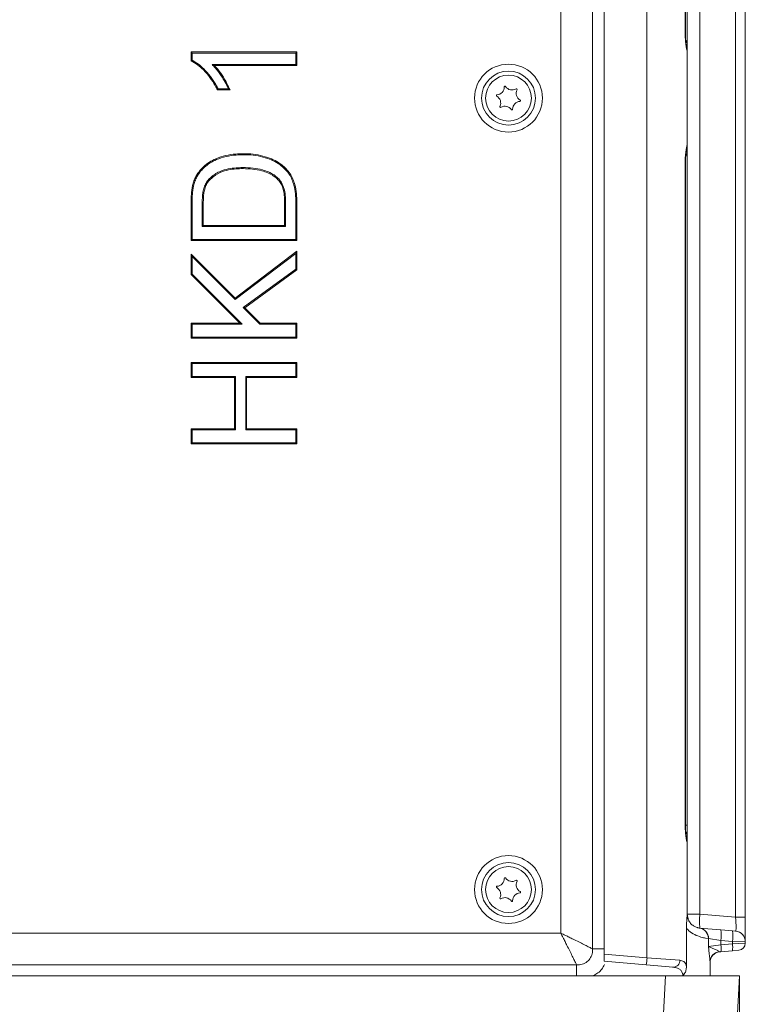
# Model space of a CAD drawing. Extents: x 3140 to 6255, y -1604 to 838.
# Drawn here: x 3665 to 3871, y -138 to 141 of the extents above; entities that cross this region are included whole.
import ezdxf

# ---------------------------------------------------------------- set-up
doc = ezdxf.new("R2010")
doc.units = 0
doc.header["$LTSCALE"] = 5
doc.layers.add('SLD-0', color=7, linetype='Continuous')
doc.styles.add('Brunner 2014', font='arial.ttf', dxfattribs={"height": 35})
doc.dimstyles.new('Brunner 2014', dxfattribs={"dimscale": 5, "dimtxt": 35, "dimasz": 5, "dimexe": 3.175, "dimexo": 0, "dimgap": 0.762, "dimtad": 1, "dimdec": 0, "dimrnd": 1e-08, "dimtxsty": 'Brunner 2014', "dimcen": 0.09, "dimdle": 10, "dimclrd": 7, "dimclre": 7, "dimclrt": 7, "dimadec": 1, "dimazin": 2, "dimtfac": 0.666667, "dimtdec": 0, "dimtmove": 0, "dimatfit": 3, "dimldrblk": 'Filled-1', "dimfxl": 1, "dimtolj": 1, "dimlwd": 5, "dimlwe": 5, "dimarcsym": 0})

# ---------------------------------------------------------------- blocks, each defined once
blk = doc.blocks.new('*D379')
at = {"layer": 'Defpoints', "color": 0, "lineweight": 5}
for p in [(3869.29, -129.8), (3615.3, -274.33), (3869.29, -462.06)]:
    blk.add_point(p, dxfattribs=at)
at = {"layer": 'SLD-0', "color": 7, "linetype": 'Continuous', "lineweight": 5}
for p, q in [((3869.29, -129.8), (3869.29, -477.94)), ((3615.3, -274.33), (3615.3, -477.94)), ((3640.3, -462.06), (3844.29, -462.06))]:
    blk.add_line(p, q, dxfattribs=at)
at = {"layer": 'SLD-0', "color": 7, "lineweight": 5}
for points in [[(3640.3, -457.9), (3640.3, -466.23), (3615.3, -462.06)], [(3844.29, -457.9), (3844.29, -466.23), (3869.29, -462.06)]]:
    blk.add_solid(points, dxfattribs=at)
at = {"layer": 'SLD-0', "color": 7, "insert": (3736.03, -422.51), "char_height": 35, "attachment_point": 2, "style": 'Brunner 2014'}
blk.add_mtext('\\A1;254', dxfattribs=at)
blk = doc.blocks.new('Filled-1')
at = {"color": 0}
for p, q in [((0, 0), (-1, 0.167)), ((-1, 0.167), (-1, -0.167)), ((-1, 0), (0, 0)), ((-1, -0.167), (0, 0))]:
    blk.add_line(p, q, dxfattribs=at)
at = {"color": 0, "flags": 128}
blk.add_lwpolyline([(-1, -0.167), (0, 0), (-1, 0.167), (-1, -0.167)], dxfattribs=at)
at = {"color": 0}
blk.add_solid([(-1, -0.167), (0, 0), (-1, 0.167), (-1, -0.167)], dxfattribs=at)

msp = doc.modelspace()

# ---------------------------------------------------------------- linework, layer by layer
at = {"color": 7, "linetype": 'Continuous', "lineweight": 18}
for p, q in [((3827.66, 360.52), (3827.66, -122.12)), ((3830.95, 362.01), (3830.95, -123.61)), ((3843.07, 363.07), (3843.07, -124.67)), ((3818.65, 356.05), (3818.65, -117.65)), ((3858.1, -112.25), (3858.1, 350.65)), ((3868.21, 351.53), (3868.21, -113.13)), ((3870.95, -113.13), (3870.95, 351.53)), ((3853.9, 325.81), (3853.9, 137.09)), ((3853.99, 325.81), (3853.99, 137.09)), ((3854.45, 137.44), (3854.45, 325.46)), ((3854.45, 132.88), (3854.45, 134.37)), ((3713.8, 129.8), (3713.8, 132.28)), ((3713.8, 132.28), (3743.8, 132.28)), ((3714.08, 131.99), (3713.8, 132.28)), ((3714.08, 129.98), (3714.08, 131.99)), ((3714.08, 131.99), (3743.51, 131.99)), ((3743.51, 131.99), (3743.8, 132.28)), ((3743.51, 131.99), (3743.51, 128.72)), ((3743.8, 132.28), (3743.8, 128.43)), ((3854.45, 132.4), (3854.45, 132.88)), ((3854.45, 121.51), (3854.45, 132.2)), ((3719.74, 128.72), (3720.42, 128.43)), ((3743.51, 128.72), (3719.74, 128.72)), ((3743.51, 128.72), (3743.8, 128.43)), ((3743.8, 128.43), (3720.42, 128.43)), ((3724.84, 121.51), (3721.3, 121.51)), ((3724.41, 121.8), (3721.47, 121.8)), ((3854.45, 106.2), (3854.45, 116.89)), ((3728.63, 103.14), (3728.63, 103.43)), ((3854.45, 104.03), (3854.45, 105.52)), ((3853.9, 101.31), (3853.9, -87.41)), ((3853.99, 101.31), (3853.99, -87.41)), ((3854.45, -87.06), (3854.45, 100.96)), ((3728.57, 99.49), (3728.57, 99.2)), ((3738.41, 96.52), (3738.21, 96.32)), ((3717.61, 94.19), (3717.88, 94.09)), ((3743.51, 89.56), (3743.51, 79.1)), ((3743.8, 89.56), (3743.8, 78.82)), ((3713.8, 78.82), (3713.8, 89.07)), ((3714.08, 89.07), (3713.8, 89.07)), ((3714.08, 79.1), (3714.08, 89.07)), ((3716.97, 89.13), (3717.26, 89.13)), ((3716.97, 89.13), (3716.97, 82.76)), ((3717.26, 89.13), (3717.26, 83.05)), ((3740.62, 89.23), (3740.33, 89.23)), ((3740.33, 83.05), (3740.33, 89.23)), ((3740.62, 82.76), (3740.62, 89.23)), ((3716.97, 82.76), (3717.26, 83.05)), ((3716.97, 82.76), (3740.62, 82.76)), ((3717.26, 83.05), (3740.33, 83.05)), ((3740.62, 82.76), (3740.33, 83.05)), ((3714.08, 79.1), (3713.8, 78.82)), ((3743.8, 78.82), (3713.8, 78.82)), ((3743.51, 79.1), (3714.08, 79.1)), ((3743.51, 79.1), (3743.8, 78.82)), ((3726.33, 62.43), (3743.8, 75.74)), ((3743.51, 75.16), (3743.8, 75.74)), ((3743.8, 75.74), (3743.8, 70.53)), ((3713.8, 74.97), (3726.33, 62.43)), ((3713.8, 69.18), (3713.8, 74.97)), ((3714.08, 74.27), (3713.8, 74.97)), ((3714.08, 74.27), (3726.31, 62.05)), ((3714.08, 69.3), (3714.08, 74.27)), ((3726.31, 62.05), (3743.51, 75.16)), ((3743.51, 75.16), (3743.51, 70.68)), ((3743.51, 70.68), (3728.57, 59.79)), ((3743.8, 70.53), (3729.02, 59.75)), ((3743.51, 70.68), (3743.8, 70.53)), ((3714.08, 69.3), (3713.8, 69.18)), ((3727.62, 55.35), (3713.8, 69.18)), ((3728.31, 55.07), (3714.08, 69.3)), ((3726.31, 62.05), (3726.33, 62.43)), ((3728.57, 59.79), (3733.29, 55.07)), ((3728.57, 59.79), (3729.02, 59.75)), ((3729.02, 59.75), (3733.41, 55.35)), ((3713.8, 55.35), (3727.62, 55.35)), ((3713.8, 51.12), (3713.8, 55.35)), ((3714.08, 55.07), (3713.8, 55.35)), ((3714.08, 55.07), (3728.31, 55.07)), ((3714.08, 51.41), (3714.08, 55.07)), ((3728.31, 55.07), (3727.62, 55.35)), ((3733.29, 55.07), (3733.41, 55.35)), ((3733.29, 55.07), (3743.51, 55.07)), ((3733.41, 55.35), (3743.8, 55.35)), ((3743.51, 55.07), (3743.8, 55.35)), ((3743.51, 55.07), (3743.51, 51.41)), ((3743.8, 55.35), (3743.8, 51.12)), ((3714.08, 51.41), (3713.8, 51.12)), ((3743.8, 51.12), (3713.8, 51.12)), ((3743.51, 51.41), (3714.08, 51.41)), ((3743.51, 51.41), (3743.8, 51.12)), ((3713.8, 44.2), (3743.8, 44.2)), ((3713.8, 39.97), (3713.8, 44.2)), ((3714.08, 43.91), (3713.8, 44.2)), ((3714.08, 40.26), (3714.08, 43.91)), ((3714.08, 43.91), (3743.51, 43.91)), ((3743.51, 43.91), (3743.8, 44.2)), ((3743.51, 43.91), (3743.51, 40.26)), ((3743.8, 44.2), (3743.8, 39.97)), ((3714.08, 40.26), (3713.8, 39.97)), ((3726.1, 39.97), (3713.8, 39.97)), ((3726.39, 40.26), (3714.08, 40.26)), ((3726.39, 40.26), (3726.1, 39.97)), ((3726.1, 25.35), (3726.1, 39.97)), ((3726.39, 25.07), (3726.39, 40.26)), ((3729.28, 40.26), (3729.56, 39.97)), ((3743.51, 40.26), (3729.28, 40.26)), ((3729.28, 40.26), (3729.28, 25.07)), ((3729.56, 39.97), (3729.56, 25.35)), ((3743.8, 39.97), (3729.56, 39.97)), ((3743.51, 40.26), (3743.8, 39.97)), ((3713.8, 25.35), (3726.1, 25.35)), ((3713.8, 21.12), (3713.8, 25.35)), ((3714.08, 25.07), (3713.8, 25.35)), ((3726.39, 25.07), (3726.1, 25.35)), ((3729.28, 25.07), (3729.56, 25.35)), ((3729.56, 25.35), (3743.8, 25.35)), ((3743.51, 25.07), (3743.8, 25.35)), ((3743.8, 25.35), (3743.8, 21.12)), ((3714.08, 25.07), (3726.39, 25.07)), ((3714.08, 21.41), (3714.08, 25.07)), ((3729.28, 25.07), (3743.51, 25.07)), ((3743.51, 25.07), (3743.51, 21.41)), ((3714.08, 21.41), (3713.8, 21.12)), ((3743.8, 21.12), (3713.8, 21.12)), ((3743.51, 21.41), (3714.08, 21.41)), ((3743.51, 21.41), (3743.8, 21.12)), ((3854.45, -91.62), (3854.45, -90.13)), ((3854.45, -92.1), (3854.45, -91.62)), ((3854.45, -102.99), (3854.45, -92.3)), ((3854.45, -112.25), (3854.45, -107.61)), ((3854.45, -112.25), (3854.44, -112.25)), ((3854.61, -113.38), (3854.44, -112.25)), ((3854.72, -113.62), (3854.45, -112.25)), ((3854.45, -112.25), (3858.1, -112.25)), ((3868.21, -113.13), (3858.1, -112.25)), ((3870.95, -113.13), (3868.21, -113.13)), ((3870.95, -120.1), (3870.95, -113.13)), ((3854.27, -127.2), (3854.27, -116.32)), ((3857.88, -116.21), (3857.59, -116.15)), ((3857.67, -116.17), (3858.1, -116.23)), ((3864.01, -116.75), (3857.89, -116.21)), ((3867.29, -117.04), (3864.01, -116.75)), ((3868.21, -117.12), (3867.29, -117.04)), ((3818.65, -117.65), (3463.94, -117.65)), ((3859.66, -119.08), (3860.49, -119.2)), ((3860.49, -119.2), (3860.49, -121.43)), ((3860.49, -119.2), (3860.51, -119.2)), ((3860.51, -119.2), (3864.01, -119.74)), ((3864.01, -120.97), (3864.01, -119.74)), ((3864.01, -119.74), (3867.29, -120.03)), ((3867.29, -120.03), (3867.29, -120.68)), ((3867.29, -120.03), (3870.95, -120.1)), ((3864.01, -120.97), (3860.49, -121.43)), ((3867.29, -120.68), (3864.01, -120.97)), ((3864.01, -122.96), (3867.29, -122.68)), ((3870.95, -120.52), (3867.29, -120.68)), ((3867.29, -122.68), (3869.12, -122.52)), ((3870.95, -120.52), (3870.95, -120.1)), ((3843.07, -124.67), (3830.95, -123.61)), ((3830.95, -123.61), (3830.95, -125.63)), ((3830.95, -125.63), (3842.79, -126.66)), ((3852.35, -125.35), (3843.07, -124.67)), ((3863.68, -122.99), (3863.54, -122.92)), ((3863.68, -122.99), (3864.01, -122.96)), ((3823.12, -126.66), (3459.47, -126.66)), ((3842.79, -126.66), (3850.53, -127.34)), ((3860.95, -129.8), (3860.95, -125.77)), ((3634.3, -129.8), (3848.32, -129.8)), ((3848.32, -129.8), (3847.48, -145.9)), ((3862.83, -129.8), (3848.32, -129.8)), ((3869.29, -129.8), (3862.83, -129.8)), ((3868.45, -145.9), (3869.29, -129.8))]:
    msp.add_line(p, q, dxfattribs=at)
at = {"color": 8, "linetype": 'Continuous', "lineweight": 18}
for p, q in [((3853.99, 137.09), (3853.9, 137.09)), ((3853.99, -87.41), (3853.9, -87.41)), ((3854.45, -87.06), (3853.99, -87.06))]:
    msp.add_line(p, q, dxfattribs=at)
at = {"color": 7, "linetype": 'Continuous', "lineweight": 18, "flags": 128}
for points in [[(3721.47, 121.8), (3721.38, 121.65), (3721.3, 121.51)], [(3716.59, 98.55), (3716.53, 98.61), (3716.46, 98.66), (3716.37, 98.74)], [(3714.51, 94.31), (3714.37, 94.34), (3714.23, 94.37)], [(3743.51, 89.56), (3743.59, 89.56), (3743.68, 89.56), (3743.8, 89.56)], [(3854.38, -113.62), (3854.44, -113.58), (3854.49, -113.55), (3854.53, -113.51), (3854.56, -113.48), (3854.59, -113.45), (3854.6, -113.43), (3854.61, -113.4), (3854.61, -113.38)], [(3850.32, -127.32), (3850.3, -127.31), (3850.18, -127.3)]]:
    msp.add_lwpolyline(points, dxfattribs=at)
at = {"color": 7, "linetype": 'Continuous', "lineweight": 18}
for centre, radius in [((3803.8, 119.2), 9.62), ((3803.8, 119.2), 7.66), ((3803.8, 119.2), 6.5), ((3803.8, -105.3), 9.62), ((3803.8, -105.3), 7.66), ((3803.8, -105.3), 6.5)]:
    msp.add_circle(centre, radius, dxfattribs=at)
for centre, radius, start, end in [((3852.45, 134.37), 2, 0, 34.58), ((3800.55, 119.94), 0.2, 93.3505, 241.0403), ((3800.41, 122.33), 2.2, 273.3505, 1.0403), ((3802.81, 122.38), 0.2, 33.3505, 181.0403), ((3804.82, 123.7), 2.2, 213.3505, 301.0403), ((3806.05, 121.64), 0.2, 333.3505, 121.0403), ((3808.2, 120.56), 2.2, 153.3505, 241.0403), ((3799.39, 117.84), 2.2, 333.3505, 61.0403), ((3807.18, 116.07), 2.2, 93.3505, 181.0403), ((3807.04, 118.46), 0.2, 273.3505, 61.0403), ((3801.54, 116.76), 0.2, 153.3505, 301.0403), ((3802.77, 114.7), 2.2, 33.3505, 121.0403), ((3804.78, 116.02), 0.2, 213.3505, 1.0403), ((3852.45, 104.03), 2, 325.6398, 0), ((3852.45, -90.13), 2, 0, 34.58), ((3800.41, -102.17), 2.2, 273.3505, 1.0403), ((3802.81, -102.12), 0.2, 33.3505, 181.0403), ((3804.82, -100.8), 2.2, 213.3505, 301.0403), ((3806.05, -102.86), 0.2, 333.3505, 121.0403), ((3808.2, -103.94), 2.2, 153.3505, 241.0403), ((3800.55, -104.56), 0.2, 93.3505, 241.0403), ((3799.39, -106.66), 2.2, 333.3505, 61.0403), ((3807.04, -106.04), 0.2, 273.3505, 61.0403), ((3801.54, -107.74), 0.2, 153.3505, 301.0403), ((3802.77, -109.8), 2.2, 33.3505, 121.0403), ((3804.78, -108.48), 0.2, 213.3505, 1.0403), ((3807.18, -108.43), 2.2, 93.3505, 181.0403), ((3858.45, -112.25), 4, 180, 196.4622), ((3869.63, -114.24), 11.7, 170.1973, 189.8027), ((3857.55, -119.13), 2.94, 358.705, 83.6905), ((3857.58, -119.13), 2.93, 358.5841, 83.9762), ((3855.36, -118.24), 8.78, 350.1973, 9.8027), ((3858.65, -118.53), 8.78, 350.1973, 9.8027), ((3867.95, -120.1), 3, 0, 85), ((3858.24, -121.97), 5.85, 350.1973, 9.8027), ((3861.53, -121.68), 5.85, 350.1973, 9.8027), ((3868.95, -120.52), 2, 275, 0), ((3833.34, -124.32), 9.74, 346.101, 357.957), ((3850.48, -125.46), 1.88, 271.498, 3.4945), ((3863.87, -125.82), 2.92, 96.378, 178.9892), ((3863.95, -125.98), 3, 95, 180)]:
    msp.add_arc(centre, radius, start, end, dxfattribs=at)
at = {"color": 8, "linetype": 'Continuous', "lineweight": 18}
msp.add_arc((3852.79, -91.63), 1.66, 0.1382, 25.42, dxfattribs=at)
at = {"color": 7, "linetype": 'Continuous', "lineweight": 18, "extrusion": (0, 0, -1)}
msp.add_ellipse((3867.95, -113.08), major_axis=(-0.26, 4.04), ratio=0.063622, start_param=1.588174, end_param=3.151374, dxfattribs=at)
at = {"color": 7, "linetype": 'Continuous', "lineweight": 18}
for points, knots in [([(3853.9, 137.09), (3853.92, 136.56), (3853.94, 135.41), (3854.15, 133.92), (3854.39, 132.75), (3854.43, 132.39), (3854.45, 132.2)], [0, 0, 0, 0, 0.243495, 0.523592, 0.754683, 1, 1, 1, 1]), ([(3853.99, 137.09), (3854, 136.66), (3854.01, 135.84), (3854.12, 134.7), (3854.27, 133.69), (3854.38, 132.93), (3854.45, 132.51), (3854.44, 132.23), (3854.44, 132.18)], [0, 0, 0, 0, 0.212163, 0.409073, 0.599747, 0.81455, 0.965269, 1, 1, 1, 1]), ([(3854.45, 134.56), (3854.45, 134.97), (3854.45, 135.84), (3854.45, 136.88), (3854.45, 137.44)], [0, 0, 0, 0, 0.461088, 1, 1, 1, 1]), ([(3714.08, 129.98), (3714.04, 129.95), (3713.94, 129.89), (3713.84, 129.83), (3713.8, 129.8)], [0, 0, 0, 0, 0.5, 1, 1, 1, 1]), ([(3721.3, 121.51), (3721.08, 121.92), (3720.45, 123.15), (3719.17, 125.12), (3717.47, 127.07), (3715.7, 128.71), (3714.44, 129.43), (3713.8, 129.8)], [0, 0, 0, 0, 0.122056, 0.366758, 0.616153, 0.805717, 1, 1, 1, 1]), ([(3721.47, 121.8), (3721.26, 122.21), (3720.62, 123.44), (3719.32, 125.39), (3717.63, 127.31), (3715.9, 128.91), (3714.69, 129.62), (3714.08, 129.98)], [0, 0, 0, 0, 0.123955, 0.372433, 0.625523, 0.810708, 1, 1, 1, 1]), ([(3719.74, 128.72), (3720.06, 128.39), (3721.04, 127.4), (3722.28, 125.7), (3723.51, 123.71), (3724.11, 122.44), (3724.41, 121.8)], [0, 0, 0, 0, 0.165044, 0.496596, 0.747469, 1, 1, 1, 1]), ([(3720.42, 128.43), (3720.73, 128.09), (3721.69, 127.08), (3723.25, 124.8), (3724.25, 122.74), (3724.84, 121.51)], [0, 0, 0, 0, 0.167968, 0.504671, 1, 1, 1, 1]), ([(3724.41, 121.8), (3724.48, 121.75), (3724.63, 121.65), (3724.77, 121.56), (3724.84, 121.51)], [0, 0, 0, 0, 0.499999, 1, 1, 1, 1]), ([(3854.45, 121.51), (3854.44, 120.45), (3854.44, 118.89), (3854.44, 117.37), (3854.45, 116.89)], [0, 0, 0, 0, 0.686622, 1, 1, 1, 1]), ([(3854.45, 106.2), (3854.43, 106.05), (3854.4, 105.75), (3854.21, 104.77), (3853.96, 103.25), (3853.92, 101.99), (3853.9, 101.31)], [0, 0, 0, 0, 0.196962, 0.424866, 0.692054, 1, 1, 1, 1]), ([(3854.44, 106.2), (3854.44, 106.05), (3854.42, 105.71), (3854.34, 105.17), (3854.21, 104.36), (3854.08, 103.32), (3854, 102.27), (3854, 101.59), (3854, 101.31)], [0, 0, 0, 0, 0.1161494, 0.2691079, 0.464263, 0.6620947, 0.8591736, 1, 1, 1, 1]), ([(3716.37, 98.74), (3716.69, 99.08), (3717.47, 99.94), (3718.96, 101.06), (3721.05, 102.17), (3723.58, 102.96), (3726.21, 103.38), (3727.91, 103.42), (3728.63, 103.43)], [0, 0, 0, 0, 0.102427, 0.256751, 0.411119, 0.624874, 0.838946, 1, 1, 1, 1]), ([(3728.63, 103.43), (3729.09, 103.42), (3730.49, 103.4), (3732.82, 103.15), (3735.37, 102.48), (3737.64, 101.53), (3739.42, 100.41), (3740.83, 99.14), (3742.27, 97.35), (3743.24, 94.92), (3743.72, 92.12), (3743.77, 90.41), (3743.8, 89.56)], [0, 0, 0, 0, 0.058998, 0.178532, 0.297969, 0.394764, 0.491317, 0.564257, 0.637051, 0.782667, 0.891177, 1, 1, 1, 1]), ([(3854.45, 105.52), (3854.45, 105.67), (3854.45, 105.85), (3854.45, 105.92), (3854.45, 105.94)], [0, 0, 0, 0, 0.8011023, 1, 1, 1, 1]), ([(3854.45, 100.96), (3854.45, 101.46), (3854.45, 102.48), (3854.45, 103.37), (3854.45, 103.83)], [0, 0, 0, 0, 0.485852, 1, 1, 1, 1]), ([(3716.59, 98.55), (3716.91, 98.89), (3717.68, 99.74), (3719.16, 100.84), (3721.22, 101.92), (3723.71, 102.69), (3726.29, 103.09), (3727.94, 103.13), (3728.63, 103.14)], [0, 0, 0, 0, 0.104388, 0.258672, 0.413012, 0.628155, 0.843636, 1, 1, 1, 1]), ([(3728.63, 103.14), (3729.09, 103.14), (3730.49, 103.12), (3732.82, 102.86), (3735.35, 102.18), (3737.56, 101.24), (3739.74, 99.86), (3741.83, 97.69), (3742.96, 94.81), (3743.44, 92.07), (3743.48, 90.4), (3743.51, 89.56)], [0, 0, 0, 0, 0.060181, 0.1821581, 0.3040432, 0.3995668, 0.4948607, 0.6385351, 0.7825636, 0.8911257, 1, 1, 1, 1]), ([(3714.23, 94.37), (3714.35, 94.82), (3714.58, 95.72), (3715.23, 97.23), (3715.94, 98.17), (3716.37, 98.74)], [0, 0, 0, 0, 0.282692, 0.566046, 1, 1, 1, 1]), ([(3714.51, 94.31), (3714.63, 94.75), (3714.87, 95.65), (3715.51, 97.12), (3716.19, 98.02), (3716.59, 98.55)], [0, 0, 0, 0, 0.290476, 0.581672, 1, 1, 1, 1]), ([(3728.57, 99.49), (3728.1, 99.48), (3726.86, 99.47), (3724.85, 99.27), (3722.3, 98.66), (3720, 97.35), (3718.33, 95.71), (3717.8, 94.59), (3717.61, 94.19)], [0, 0, 0, 0, 0.107463, 0.289101, 0.470212, 0.7113, 0.898711, 1, 1, 1, 1]), ([(3728.57, 99.2), (3728.1, 99.19), (3726.89, 99.18), (3724.92, 98.99), (3722.45, 98.41), (3720.21, 97.14), (3718.59, 95.57), (3718.06, 94.47), (3717.88, 94.09)], [0, 0, 0, 0, 0.110399, 0.291043, 0.471189, 0.711712, 0.897442, 1, 1, 1, 1]), ([(3738.41, 96.52), (3738.06, 96.83), (3737.25, 97.52), (3735.76, 98.28), (3733.77, 98.98), (3731.35, 99.42), (3729.5, 99.47), (3728.57, 99.49)], [0, 0, 0, 0, 0.131937, 0.30257, 0.473662, 0.734037, 1, 1, 1, 1]), ([(3738.21, 96.32), (3737.86, 96.62), (3737.05, 97.3), (3735.56, 98.05), (3733.6, 98.72), (3731.25, 99.13), (3729.47, 99.18), (3728.57, 99.2)], [0, 0, 0, 0, 0.134769, 0.307805, 0.481318, 0.738063, 1, 1, 1, 1]), ([(3740.33, 89.23), (3740.33, 89.69), (3740.31, 90.83), (3740.1, 92.89), (3739.44, 94.93), (3738.51, 95.97), (3738.21, 96.32)], [0, 0, 0, 0, 0.1828419, 0.4497595, 0.8206321, 1, 1, 1, 1]), ([(3740.62, 89.23), (3740.61, 89.7), (3740.6, 90.86), (3740.38, 92.97), (3739.69, 95.08), (3738.73, 96.17), (3738.41, 96.52)], [0, 0, 0, 0, 0.177445, 0.446352, 0.817608, 1, 1, 1, 1]), ([(3713.8, 89.07), (3713.8, 89.54), (3713.81, 90.46), (3713.87, 92.24), (3714.09, 93.53), (3714.23, 94.37)], [0, 0, 0, 0, 0.260204, 0.520402, 1, 1, 1, 1]), ([(3714.08, 89.07), (3714.09, 89.54), (3714.1, 90.46), (3714.16, 92.21), (3714.37, 93.49), (3714.51, 94.31)], [0, 0, 0, 0, 0.263603, 0.527202, 1, 1, 1, 1]), ([(3717.61, 94.19), (3717.47, 93.75), (3717.19, 92.86), (3717, 91.16), (3716.98, 89.91), (3716.97, 89.13)], [0, 0, 0, 0, 0.27115, 0.541826, 1, 1, 1, 1]), ([(3717.88, 94.09), (3717.74, 93.64), (3717.47, 92.75), (3717.29, 91.08), (3717.27, 89.87), (3717.26, 89.13)], [0, 0, 0, 0, 0.277085, 0.553562, 1, 1, 1, 1]), ([(3853.9, -87.41), (3853.92, -87.94), (3853.94, -89.09), (3854.15, -90.58), (3854.39, -91.75), (3854.43, -92.11), (3854.45, -92.3)], [0, 0, 0, 0, 0.243495, 0.523592, 0.754683, 1, 1, 1, 1]), ([(3853.99, -87.41), (3854, -87.84), (3854.01, -88.66), (3854.12, -89.8), (3854.27, -90.81), (3854.38, -91.57), (3854.45, -91.99), (3854.44, -92.27), (3854.44, -92.32)], [0, 0, 0, 0, 0.212163, 0.409073, 0.599747, 0.81455, 0.965269, 1, 1, 1, 1]), ([(3854.45, -89.94), (3854.45, -89.53), (3854.45, -88.66), (3854.45, -87.62), (3854.45, -87.06)], [0, 0, 0, 0, 0.461088, 1, 1, 1, 1]), ([(3854.45, -102.99), (3854.44, -104.05), (3854.44, -105.61), (3854.44, -107.13), (3854.45, -107.61)], [0, 0, 0, 0, 0.686622, 1, 1, 1, 1]), ([(3854.38, -113.62), (3854.35, -113.96), (3854.3, -114.8), (3854.28, -115.75), (3854.27, -116.32)], [0, 0, 0, 0, 0.40969, 1, 1, 1, 1]), ([(3854.44, -112.25), (3854.44, -112.25), (3854.44, -112.67), (3854.41, -113.14), (3854.38, -113.62)], [0, 0, 0, 0, 0.007163, 1, 1, 1, 1]), ([(3857.59, -116.15), (3857.51, -116.14), (3857.26, -116.08), (3856.7, -115.88), (3855.88, -115.37), (3855.08, -114.55), (3854.76, -113.76), (3854.61, -113.38)], [0, 0, 0, 0, 0.119145, 0.3966798, 0.6223275, 0.8207033, 1, 1, 1, 1]), ([(3854.27, -116.32), (3854.74, -116.76), (3855.79, -117.73), (3857.58, -118.57), (3858.88, -118.94), (3859.48, -119.05), (3859.66, -119.08)], [0, 0, 0, 0, 0.243846, 0.538267, 0.866879, 1, 1, 1, 1]), ([(3823.12, -126.66), (3823.07, -126.58), (3822.9, -126.23), (3822.51, -125.44), (3821.9, -124.2), (3821.17, -122.74), (3820.47, -121.33), (3819.84, -120.05), (3819.26, -118.89), (3818.86, -118.09), (3818.65, -117.65)], [0, 0, 0, 0, 0.04865, 0.196975, 0.35564, 0.51357, 0.674062, 0.778304, 0.878903, 1, 1, 1, 1]), ([(3827.66, -122.12), (3827.57, -122.08), (3827.22, -121.91), (3826.44, -121.52), (3825.2, -120.9), (3823.74, -120.18), (3822.32, -119.48), (3821.05, -118.84), (3819.89, -118.27), (3819.08, -117.87), (3818.65, -117.65)], [0, 0, 0, 0, 0.04865, 0.196971, 0.35564, 0.51357, 0.674062, 0.7783, 0.878901, 1, 1, 1, 1]), ([(3827.66, -122.12), (3827.66, -122.12), (3827.68, -122.48), (3827.63, -123.35), (3827.16, -124.65), (3826.14, -125.83), (3824.73, -126.57), (3823.65, -126.69), (3823.12, -126.66), (3823.12, -126.66)], [0, 0, 0, 0, 0.000008, 0.148648, 0.356521, 0.562966, 0.777862, 0.999992, 1, 1, 1, 1]), ([(3830.95, -122.12), (3830.89, -122.12), (3830.37, -122.12), (3829.48, -122.12), (3828.37, -122.12), (3827.89, -122.12), (3827.66, -122.12)], [0, 0, 0, 0, 0.03836, 0.358906, 0.679453, 1, 1, 1, 1]), ([(3860.49, -121.43), (3860.49, -121.44), (3860.5, -121.49), (3860.54, -121.88), (3860.61, -122.64), (3860.74, -123.81), (3860.89, -125.03), (3860.93, -125.53), (3860.95, -125.77)], [0, 0, 0, 0, 0.00246, 0.027609, 0.220379, 0.430788, 0.723474, 1, 1, 1, 1]), ([(3863.54, -122.92), (3863.45, -122.84), (3863.34, -122.75), (3862.91, -122.47), (3862.23, -122.15), (3861.24, -121.8), (3860.7, -121.58), (3860.52, -121.45), (3860.49, -121.43), (3860.49, -121.43)], [0, 0, 0, 0, 0.142373, 0.162399, 0.400587, 0.651427, 0.944771, 0.997555, 1, 1, 1, 1]), ([(3854.27, -127.2), (3854.21, -126.95), (3854.05, -126.28), (3853.52, -125.57), (3852.77, -125.43), (3852.35, -125.35)], [0, 0, 0, 0, 0.212608, 0.562909, 1, 1, 1, 1]), ([(3823.12, -129.8), (3823.12, -129.79), (3823.12, -129.33), (3823.12, -128.48), (3823.12, -127.37), (3823.12, -126.9), (3823.12, -126.66)], [0, 0, 0, 0, 0.003782, 0.335855, 0.667927, 1, 1, 1, 1]), ([(3827.72, -129.8), (3828.11, -129.6), (3829.39, -128.95), (3830.53, -127.73), (3830.93, -126.68), (3830.98, -126.57)], [0, 0, 0, 0, 0.28088, 0.921069, 1, 1, 1, 1]), ([(3850.53, -127.34), (3850.93, -127.4), (3851.65, -127.5), (3852.46, -127.95), (3852.93, -128.5), (3853.15, -129.03), (3853.24, -129.37), (3853.27, -129.56), (3853.28, -129.66)], [0, 0, 0, 0, 0.312929, 0.555988, 0.774999, 0.888406, 0.939537, 1, 1, 1, 1]), ([(3853.28, -129.66), (3853.28, -129.66), (3853.43, -129.51), (3853.78, -129.07), (3854.19, -128.24), (3854.24, -127.54), (3854.27, -127.2)], [0, 0, 0, 0, 0.003489, 0.246039, 0.635431, 1, 1, 1, 1])]:
    msp.add_open_spline(points, degree=3, knots=knots, dxfattribs=at)

# ---------------------------------------------------------------- dimensions: what is measured, and where the dimension line sits
at = {"layer": 'SLD-0', "color": 7}
dim = msp.add_linear_dim(base=(3869.29, -462.06), p1=(3615.3, -274.33), p2=(3869.29, -129.8), angle=180, dimstyle='Brunner 2014', dxfattribs=at)
dim.commit()
dim.dimension.update_dxf_attribs({"geometry": '*D379', "text_midpoint": (3736.03, -462.06), "dimtype": 160})

doc.saveas('drawing.dxf')
